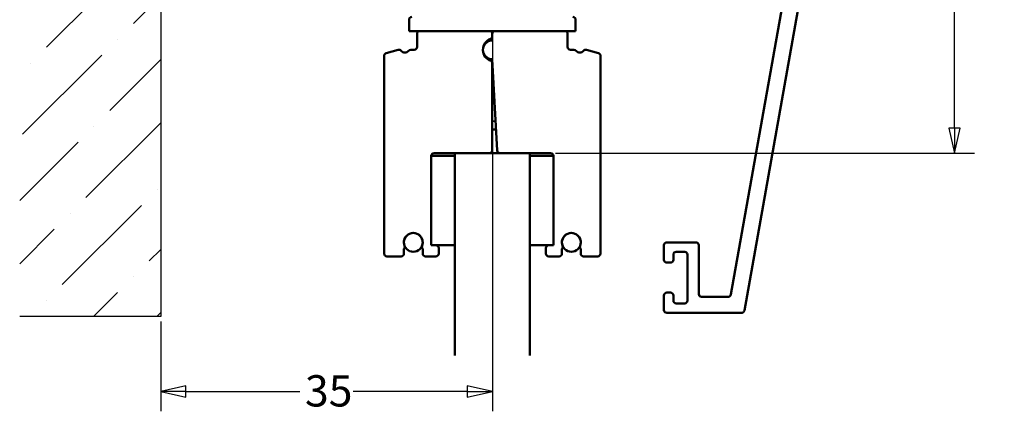
# Model space of a CAD drawing. Units: millimetres. Extents: x 7 to 983, y -56 to 314.
# Drawn here: x 144 to 248, y 121 to 163 of the extents above; entities that cross this region are included whole.
import ezdxf

# ---------------------------------------------------------------- set-up
doc = ezdxf.new("R2010")
doc.units = ezdxf.units.MM
doc.header["$LTSCALE"] = 0.666667
for name, color, linetype, lineweight in [('Bemaßung (ISO)', 7, 'Continuous', 25), ('Schraffur (ISO)', 7, 'Continuous', 18), ('Sichtbar (ISO)', 7, 'Continuous', 50), ('Sichtbar schmal (ISO)', 7, 'Continuous', 35), ('Skizziergeometrie (ISO)', 7, 'Continuous', 25)]:
    doc.layers.add(name, color=color, linetype=linetype, lineweight=lineweight)
doc.styles.add('Katalog 2010 - Zeichnung', font='plantc.ttf')
doc.dimstyles.new('Homepage', dxfattribs={"dimscale": 0.666667, "dimtxt": 5, "dimasz": 4, "dimexe": 3.175, "dimexo": 0.8, "dimgap": 0.8, "dimtad": 0, "dimtih": 1, "dimtoh": 1, "dimrnd": 1e-08, "dimtxsty": 'Katalog 2010 - Zeichnung', "dimblk": 'Filled-1', "dimcen": 0.09, "dimdle": 10, "dimclrd": 256, "dimclre": 256, "dimclrt": 256, "dimazin": 2, "dimtfac": 0.5, "dimtofl": 0, "dimtmove": 0, "dimatfit": 3, "dimfxl": 1, "dimtolj": 1, "dimlwd": 30, "dimlwe": 30, "dimarcsym": 0})

# ---------------------------------------------------------------- blocks, each defined once
blk = doc.blocks.new('Filled-1')
at = {"color": 0}
for p, q in [((0, 0), (-1, 0.225)), ((-1, 0.225), (-1, -0.225)), ((-1, 0), (0, 0)), ((-1, -0.225), (0, 0))]:
    blk.add_line(p, q, dxfattribs=at)
at = {"color": 0, "flags": 128}
blk.add_lwpolyline([(-1, -0.225), (0, 0), (-1, 0.225), (-1, -0.225)], dxfattribs=at)
at = {"color": 0}
blk.add_solid([(-1, -0.225), (0, 0), (-1, 0.225), (-1, -0.225)], dxfattribs=at)
blk = doc.blocks.new('*D30')
at = {"layer": 'Bemaßung (ISO)', "lineweight": 30}
for p, q in [((211.89, 241.7), (245.16, 241.7)), ((243.04, 239.03), (243.04, 197.42)), ((243.04, 151.37), (243.04, 192.98)), ((200.64, 148.7), (245.16, 148.7))]:
    blk.add_line(p, q, dxfattribs=at)
at = {"layer": 'Defpoints', "color": 0}
for p in [(211.36, 241.7), (200.11, 148.7), (243.04, 148.7)]:
    blk.add_point(p, dxfattribs=at)
at = {"layer": 'Bemaßung (ISO)', "lineweight": 30, "xscale": 2.666666666666666, "yscale": 2.666666666666666, "zscale": 2.666666666666666}
for p, rotation in [((243.04, 241.7), 90), ((243.04, 148.7), 270)]:
    blk.add_blockref('Filled-1', p, dxfattribs=dict(at, rotation=rotation))
at = {"layer": 'Bemaßung (ISO)', "lineweight": 35, "insert": (238.25, 196.89), "char_height": 3.333, "attachment_point": 1, "style": 'Katalog 2010 - Zeichnung'}
blk.add_mtext('\\A1;93{+3}', dxfattribs=at)
blk = doc.blocks.new('*D31')
at = {"layer": 'Bemaßung (ISO)', "lineweight": 30}
for p, q in [((193.91, 161.17), (193.91, 121.23)), ((158.66, 130.77), (158.66, 121.23)), ((161.33, 123.34), (173.45, 123.34)), ((191.24, 123.34), (179.12, 123.34))]:
    blk.add_line(p, q, dxfattribs=at)
at = {"layer": 'Defpoints', "color": 0}
for p in [(193.91, 161.7), (158.66, 131.3), (193.91, 123.34)]:
    blk.add_point(p, dxfattribs=at)
at = {"layer": 'Bemaßung (ISO)', "lineweight": 30, "xscale": 2.666666666666666, "yscale": 2.666666666666666, "zscale": 2.666666666666666, "rotation": 180}
blk.add_blockref('Filled-1', (158.66, 123.34), dxfattribs=at)
at = {"layer": 'Bemaßung (ISO)', "lineweight": 30, "xscale": 2.666666666666666, "yscale": 2.666666666666666, "zscale": 2.666666666666666}
blk.add_blockref('Filled-1', (193.91, 123.34), dxfattribs=at)
at = {"layer": 'Bemaßung (ISO)', "lineweight": 35, "insert": (173.99, 125.06), "char_height": 3.333, "attachment_point": 1, "style": 'Katalog 2010 - Zeichnung'}
blk.add_mtext('\\A1;35', dxfattribs=at)

msp = doc.modelspace()

# ---------------------------------------------------------------- hatches: boundary and pattern name
at = {"layer": 'Schraffur (ISO)'}
h = msp.add_hatch(dxfattribs=at)
h.set_pattern_fill('ANSI36', color=256, scale=38.1, style=0)
h.set_pattern_definition([(45, (0, 0), (2.5257, 9.26089), [11.90625, -2.38125, 0, -2.38125])])
h.paths.add_polyline_path([(158.65862, 269.03629), (158.65862, 131.30012), (143.65862, 131.30012), (143.65862, 269.03629)])

# ---------------------------------------------------------------- linework, layer by layer
at = {"layer": 'Sichtbar (ISO)'}
for p, q in [((228.65862, 176.69883), (220.70262, 131.94632)), ((219.27819, 133.64632), (226.48933, 174.209)), ((185.05877, 162.89883), (185.05877, 161.69883)), ((202.75877, 162.89883), (202.75877, 161.69883)), ((186.20877, 161.69883), (185.05877, 161.69883)), ((185.90877, 161.39883), (185.90877, 159.99883)), ((193.60877, 161.69883), (186.20877, 161.69883)), ((194.20877, 161.69883), (193.60877, 161.69883)), ((193.90877, 160.69883), (193.90877, 161.39883)), ((193.90877, 161.14796), (193.90877, 161.39883)), ((194.20877, 161.69883), (201.60877, 161.69883)), ((202.75877, 161.69883), (201.60877, 161.69883)), ((201.90877, 161.39883), (201.90877, 159.99883)), ((183.90396, 159.69196), (182.63112, 159.3509)), ((185.60877, 159.69883), (185.23327, 159.69883)), ((202.20877, 159.69883), (202.58427, 159.69883)), ((203.91358, 159.69196), (205.18642, 159.3509)), ((182.40877, 159.06112), (182.40877, 137.99883)), ((193.1404, 159.05883), (193.08504, 159.05883)), ((193.1404, 159.05883), (193.08504, 159.05883)), ((193.4653, 158.65883), (193.90877, 158.65883)), ((193.90877, 158.69883), (193.90877, 158.32042)), ((193.90877, 158.69883), (194.41795, 148.98313)), ((193.90877, 148.99883), (193.90877, 158.32042)), ((205.40877, 159.06112), (205.40877, 137.99883)), ((193.90877, 157.69883), (193.96118, 157.69883)), ((193.90877, 156.19883), (194.03979, 156.19883)), ((193.90877, 151.19883), (194.30183, 151.19883)), ((187.70877, 148.69883), (193.60877, 148.69883)), ((189.90877, 148.69883), (197.90877, 148.69883)), ((189.90877, 127.16958), (189.90877, 148.69883)), ((200.10877, 148.69883), (194.71754, 148.69883)), ((197.90877, 148.69883), (197.90877, 127.16958)), ((189.90877, 148.39883), (187.40877, 148.39883)), ((187.40877, 138.89883), (187.40877, 148.39883)), ((197.90877, 148.39883), (200.40877, 148.39883)), ((200.40877, 138.89883), (200.40877, 148.39883)), ((184.50877, 137.99883), (184.50877, 138.46354)), ((186.50877, 138.46497), (186.50877, 137.99883)), ((187.90877, 138.89883), (187.40877, 138.89883)), ((187.90877, 138.89883), (189.90877, 138.89883)), ((188.20877, 137.99883), (188.20877, 138.59883)), ((199.90877, 138.89883), (197.90877, 138.89883)), ((199.60877, 137.99883), (199.60877, 138.59883)), ((199.90877, 138.89883), (200.40877, 138.89883)), ((201.30877, 138.46497), (201.30877, 137.99883)), ((203.30877, 137.99883), (203.30877, 138.46354)), ((212.15862, 137.34883), (212.15862, 138.89883)), ((212.45862, 139.19883), (215.55862, 139.19883)), ((214.35862, 138.19883), (213.45862, 138.19883)), ((215.85862, 138.89883), (215.85862, 133.69883)), ((182.70877, 137.69883), (184.20877, 137.69883)), ((186.80877, 137.69883), (187.90877, 137.69883)), ((201.00877, 137.69883), (199.90877, 137.69883)), ((205.10877, 137.69883), (203.60877, 137.69883)), ((213.15862, 137.89883), (213.15862, 137.34883)), ((214.65862, 132.99883), (214.65862, 137.89883)), ((212.85862, 137.04883), (212.45862, 137.04883)), ((212.15862, 131.99883), (212.15862, 133.54883)), ((212.45862, 133.84883), (212.85862, 133.84883)), ((213.15862, 133.54883), (213.15862, 132.99883)), ((216.15862, 133.39883), (218.98282, 133.39883)), ((213.45862, 132.69883), (214.35862, 132.69883)), ((220.40725, 131.69883), (212.45862, 131.69883))]:
    msp.add_line(p, q, dxfattribs=at)
for centre in [(185.50877, 139.19883), (202.30877, 139.19883)]:
    msp.add_circle(centre, 1, dxfattribs=at)
for centre, radius, start, end in [((185.35877, 162.89883), 0.3, 90, 180), ((202.45877, 162.89883), 0.3, 0, 90), ((186.20877, 161.39883), 0.3, 90, 180), ((193.60877, 161.39883), 0.3, 0, 90), ((194.20877, 161.39883), 0.3, 90, 180), ((201.60877, 161.39883), 0.3, 0, 90), ((194.15877, 159.69883), 1.25, 110.7835596, 251.9199874), ((193.90877, 159.69883), 1, 90, 270), ((193.60877, 161.14796), 0.3, 290.7835596, 0), ((182.70877, 159.06112), 0.3, 105, 180), ((183.9816, 159.40218), 0.3, 38.3753218, 105), ((184.60877, 159.89883), 0.5, 218.3753218, 321.3178125), ((185.23327, 159.39883), 0.3, 90, 141.3178125), ((185.60877, 159.99883), 0.3, 270, 0), ((202.20877, 159.99883), 0.3, 180, 270), ((202.58427, 159.39883), 0.3, 38.6821875, 90), ((203.20877, 159.89883), 0.5, 218.6821875, 321.6246782), ((203.83594, 159.40218), 0.3, 75, 141.6246782), ((205.10877, 159.06112), 0.3, 0, 75), ((193.70877, 158.32042), 0.2, 0, 71.9199874), ((187.70877, 148.39883), 0.3, 90, 180), ((193.60877, 148.99883), 0.3, 270, 0), ((194.71754, 148.99883), 0.3, 183, 270), ((200.10877, 148.39883), 0.3, 0, 90), ((185.50877, 139.19883), 1, 338.7478951, 200.9674272), ((202.30877, 139.19883), 1, 339.0325728, 201.2521049), ((184.70877, 138.46354), 0.2, 138.4546351, 180), ((184.4094, 138.72883), 0.2, 318.4546351, 34.1121276), ((186.6094, 138.72883), 0.2, 147.4769669, 221.2730863), ((186.30877, 138.46497), 0.2, 0, 41.2730863), ((187.90877, 138.59883), 0.3, 0, 90), ((199.90877, 138.59883), 0.3, 90, 180), ((201.50877, 138.46497), 0.2, 138.7269137, 180), ((201.20814, 138.72883), 0.2, 318.7269137, 32.5230331), ((203.40814, 138.72883), 0.2, 145.8878724, 221.5453649), ((203.10877, 138.46354), 0.2, 0, 41.5453649), ((212.45862, 138.89883), 0.3, 90, 180), ((213.45862, 137.89883), 0.3, 90, 180), ((214.35862, 137.89883), 0.3, 0, 90), ((215.55862, 138.89883), 0.3, 0, 90), ((182.70877, 137.99883), 0.3, 180, 270), ((184.20877, 137.99883), 0.3, 270, 0), ((186.80877, 137.99883), 0.3, 180, 270), ((187.90877, 137.99883), 0.3, 270, 0), ((199.90877, 137.99883), 0.3, 180, 270), ((201.00877, 137.99883), 0.3, 270, 0), ((203.60877, 137.99883), 0.3, 180, 270), ((205.10877, 137.99883), 0.3, 270, 0), ((212.45862, 137.34883), 0.3, 180, 270), ((212.85862, 137.34883), 0.3, 270, 0), ((212.45862, 133.54883), 0.3, 90, 180), ((212.85862, 133.54883), 0.3, 0, 90), ((213.45862, 132.99883), 0.3, 180, 270), ((214.35862, 132.99883), 0.3, 270, 0), ((216.15862, 133.69883), 0.3, 180, 270), ((218.98282, 133.69883), 0.3, 270, 349.919402), ((212.45862, 131.99883), 0.3, 180, 270), ((220.40725, 131.99883), 0.3, 270, 349.919402)]:
    msp.add_arc(centre, radius, start, end, dxfattribs=at)
at = {"layer": 'Sichtbar schmal (ISO)'}
for p, q in [((194.0868, 155.30183), (193.90877, 155.30183)), ((193.90877, 152.09583), (194.25482, 152.09583))]:
    msp.add_line(p, q, dxfattribs=at)
at = {"layer": 'Skizziergeometrie (ISO)'}
for p, q in [((158.65862, 269.03629), (158.65862, 131.30012)), ((158.65862, 131.30012), (143.65862, 131.30012))]:
    msp.add_line(p, q, dxfattribs=at)

# ---------------------------------------------------------------- dimensions: what is measured, and where the dimension line sits
at = {"layer": 'Bemaßung (ISO)', "lineweight": 35}
dim = msp.add_linear_dim(base=(243.04499, 148.69883), p1=(211.35862, 241.69883), p2=(200.10877, 148.69883), angle=270, text='<>{+3}', dimstyle='Homepage', override={"dimdec": 2, "dimtp": 0, "dimtm": 0, "dimtdec": 2, "dimatfit": 1}, dxfattribs=at)
dim.commit()
dim.dimension.update_dxf_attribs({"geometry": '*D30', "text_midpoint": (243.04499, 195.19883), "dimtype": 160})
dim = msp.add_linear_dim(base=(193.90877, 123.34498), p1=(158.65862, 131.30012), p2=(193.90877, 161.69883), angle=180, dimstyle='Homepage', override={"dimtih": 0, "dimtoh": 0, "dimdec": 0, "dimtp": 0, "dimtm": 0, "dimtdec": 0, "dimatfit": 1}, dxfattribs=at)
dim.commit()
dim.dimension.update_dxf_attribs({"geometry": '*D31', "text_midpoint": (176.2837, 123.34498), "dimtype": 160})

doc.saveas('drawing.dxf')
